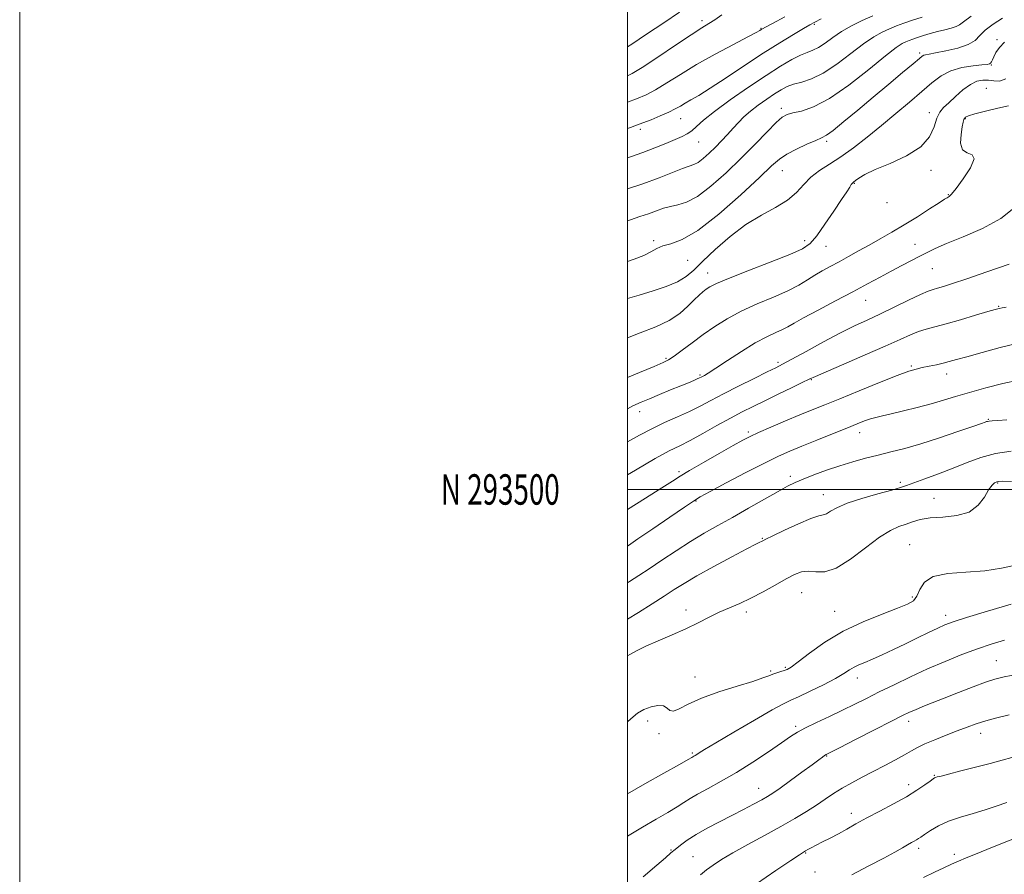
# Model space of a CAD drawing. Extents: x 2124800 to 2127700, y 292300 to 295200.
# Drawn here: x 2124800 to 2125124, y 293373 to 293655 of the extents above; entities that cross this region are included whole.
import ezdxf
from ezdxf.enums import TextEntityAlignment as Align

# ---------------------------------------------------------------- set-up
doc = ezdxf.new("R2010")
doc.units = 0
doc.header["$MEASUREMENT"] = 0
for name, color, linetype, lineweight in [('CONTOUR INDEX', 41, 'Continuous', 13), ('CONTOUR INTERMEDIATE', 44, 'Continuous', 0), ('GRID LINE', 7, 'Continuous', 0), ('GRID TEXT', 7, 'Continuous', 0), ('SPOT ELEVATION DTM', 2, 'Continuous', 13)]:
    doc.layers.add(name, color=color, linetype=linetype, lineweight=lineweight)
doc.styles.add('Style-WORKING', font='WORKING.shx')

msp = doc.modelspace()

# ---------------------------------------------------------------- linework, layer by layer
at = {"layer": 'CONTOUR INDEX', "flags": 128}
for points, elevation in [([(2125017.133, 293657.115), (2125011.887, 293653.539), (2125006.258, 293649.783), (2125001.423, 293646.583), (2125000, 293645.647)], 990), ([(2125096.921, 293655.462), (2125093.739, 293654.406), (2125090.942, 293653.445), (2125088.468, 293652.536), (2125086.135, 293651.597), (2125083.742, 293650.505), (2125081.005, 293648.975), (2125077.622, 293646.679), (2125073.431, 293643.478), (2125068.835, 293639.987), (2125064.38, 293637.009), (2125060.511, 293635.129), (2125057.281, 293634.078), (2125054.644, 293633.37), (2125052.5, 293632.584), (2125050.532, 293631.561), (2125048.372, 293630.205), (2125045.775, 293628.469), (2125042.994, 293626.5), (2125040.407, 293624.493), (2125038.289, 293622.594), (2125036.493, 293620.747), (2125034.766, 293618.847), (2125032.908, 293616.82), (2125030.926, 293614.717), (2125028.875, 293612.623), (2125026.827, 293610.635), (2125024.9, 293608.918), (2125023.222, 293607.648), (2125021.816, 293606.906), (2125020.267, 293606.369), (2125018.054, 293605.616), (2125014.759, 293604.329), (2125010.383, 293602.601), (2125005.035, 293600.628), (2125000, 293598.953)], 1000), ([(2125125.294, 293626.264), (2125121.829, 293625.495), (2125117.8, 293624.524), (2125114.306, 293623.605), (2125112.179, 293622.935), (2125111.179, 293622.47), (2125110.802, 293622.109), (2125110.609, 293621.7), (2125110.422, 293620.902), (2125110.129, 293619.323), (2125109.717, 293616.787), (2125109.571, 293613.976), (2125110.174, 293611.791), (2125111.737, 293610.789), (2125113.392, 293610.166), (2125113.994, 293608.776), (2125112.775, 293605.861), (2125110.452, 293602.214), (2125108.114, 293599.017), (2125106.613, 293597.163), (2125105.847, 293596.397), (2125105.477, 293596.178), (2125105.13, 293595.999), (2125104.316, 293595.496), (2125102.511, 293594.34), (2125099.381, 293592.328), (2125095.354, 293589.769), (2125091.044, 293587.098), (2125086.954, 293584.664), (2125083.127, 293582.469), (2125079.492, 293580.43), (2125075.999, 293578.482), (2125072.675, 293576.643), (2125069.567, 293574.948), (2125066.707, 293573.413), (2125064.064, 293571.965), (2125061.591, 293570.51), (2125059.169, 293568.964), (2125056.388, 293567.277), (2125052.762, 293565.407), (2125048.009, 293563.329), (2125042.641, 293561.073), (2125037.372, 293558.685), (2125032.753, 293556.204), (2125028.681, 293553.634), (2125024.893, 293550.975), (2125021.226, 293548.278), (2125017.919, 293545.809), (2125015.313, 293543.889), (2125013.512, 293542.685), (2125011.669, 293541.751), (2125008.7, 293540.492), (2125003.9, 293538.483), (2125000, 293536.816)], 1010), ([(2125128.649, 293535.969), (2125123.497, 293534.825), (2125117.833, 293533.407), (2125112.456, 293531.939), (2125107.936, 293530.598), (2125103.924, 293529.367), (2125099.842, 293528.175), (2125095.31, 293526.985), (2125090.749, 293525.872), (2125086.779, 293524.945), (2125083.844, 293524.266), (2125081.687, 293523.735), (2125079.874, 293523.205), (2125077.968, 293522.533), (2125075.522, 293521.578), (2125072.088, 293520.197), (2125067.437, 293518.331), (2125062.236, 293516.242), (2125057.373, 293514.277), (2125053.415, 293512.634), (2125049.645, 293510.939), (2125045.024, 293508.671), (2125038.939, 293505.534), (2125032.472, 293502.133), (2125027.134, 293499.298), (2125023.903, 293497.552), (2125021.645, 293496.192), (2125018.697, 293494.208), (2125013.926, 293490.935), (2125008.326, 293487.087), (2125003.424, 293483.724), (2125000.26, 293481.57), (2125000, 293481.394)], 1020), ([(2125126.213, 293462.235), (2125118.403, 293459.907), (2125111.514, 293457.821), (2125107.084, 293456.415), (2125104.364, 293455.416), (2125102.029, 293454.371), (2125099.027, 293452.929), (2125095.394, 293451.16), (2125091.44, 293449.236), (2125087.466, 293447.324), (2125083.745, 293445.571), (2125080.544, 293444.12), (2125078.05, 293443.057), (2125076.124, 293442.243), (2125074.551, 293441.485), (2125073.061, 293440.597), (2125071.182, 293439.426), (2125068.393, 293437.828), (2125064.427, 293435.76), (2125060.046, 293433.594), (2125056.27, 293431.804), (2125053.703, 293430.644), (2125051.303, 293429.484), (2125047.613, 293427.473), (2125041.725, 293424.084), (2125034.913, 293420.088), (2125028.999, 293416.577), (2125025.358, 293414.384), (2125023.57, 293413.28), (2125022.77, 293412.775), (2125022.234, 293412.456), (2125021.811, 293412.221), (2125021.496, 293412.049), (2125021.128, 293411.836), (2125019.949, 293411.156), (2125017.048, 293409.503), (2125011.924, 293406.601), (2125005.715, 293403.083), (2125000, 293399.826)], 1030), ([(2125124.788, 293396.996), (2125121.283, 293395.734), (2125117.67, 293394.558), (2125113.668, 293393.4), (2125109.527, 293392.18), (2125105.631, 293390.814), (2125102.306, 293389.273), (2125099.652, 293387.745), (2125097.714, 293386.472), (2125096.478, 293385.628), (2125095.699, 293385.102), (2125095.076, 293384.717), (2125094.343, 293384.31), (2125093.385, 293383.789), (2125092.124, 293383.082), (2125090.429, 293382.098), (2125087.959, 293380.696), (2125084.322, 293378.721), (2125079.356, 293376.109), (2125073.828, 293373.175)], 1040)]:
    msp.add_lwpolyline(points, dxfattribs=dict(at, elevation=elevation))
at = {"layer": 'CONTOUR INTERMEDIATE', "flags": 128}
for points, elevation in [([(2125031.048, 293656.224), (2125028.663, 293654.591), (2125026.709, 293653.318), (2125024.408, 293651.879), (2125020.907, 293649.623), (2125015.731, 293646.174), (2125009.903, 293642.267), (2125004.824, 293638.911), (2125001.499, 293636.849), (2125000, 293636.08)], 992), ([(2125080.721, 293655.882), (2125077.138, 293654.288), (2125073.645, 293652.542), (2125070.397, 293650.666), (2125067.518, 293648.719), (2125065.011, 293646.906), (2125062.853, 293645.472), (2125060.97, 293644.552), (2125059.087, 293643.844), (2125056.878, 293642.939), (2125054.038, 293641.475), (2125050.343, 293639.284), (2125045.588, 293636.249), (2125039.777, 293632.381), (2125033.752, 293628.219), (2125028.567, 293624.431), (2125024.998, 293621.542), (2125022.715, 293619.488), (2125021.114, 293618.06), (2125019.639, 293617.039), (2125017.927, 293616.167), (2125015.662, 293615.178), (2125012.627, 293613.877), (2125008.991, 293612.374), (2125005.021, 293610.85), (2125000.953, 293609.447), (2125000, 293609.139)], 998), ([(2125113.023, 293655.726), (2125110.558, 293653.934), (2125109.236, 293652.924), (2125108.126, 293652.321), (2125106.487, 293651.809), (2125104.362, 293651.286), (2125101.988, 293650.705), (2125099.59, 293650.04), (2125097.338, 293649.35), (2125095.394, 293648.716), (2125093.861, 293648.195), (2125092.633, 293647.748), (2125091.548, 293647.312), (2125090.345, 293646.723), (2125088.365, 293645.408), (2125084.847, 293642.691), (2125079.363, 293638.24), (2125072.808, 293633.091), (2125066.407, 293628.621), (2125061.164, 293625.869), (2125057.187, 293624.517), (2125054.366, 293623.91), (2125052.483, 293623.419), (2125050.909, 293622.524), (2125048.913, 293620.732), (2125045.922, 293617.697), (2125042.01, 293613.664), (2125037.41, 293609.023), (2125032.4, 293604.207), (2125027.425, 293599.805), (2125022.976, 293596.445), (2125019.408, 293594.545), (2125016.558, 293593.67), (2125014.129, 293593.173), (2125011.844, 293592.528), (2125009.504, 293591.697), (2125006.932, 293590.761), (2125004.025, 293589.785), (2125000.978, 293588.769), (2125000, 293588.41)], 1002), ([(2125051.727, 293655.504), (2125047.696, 293653.366), (2125045.362, 293652.121), (2125044.347, 293651.566), (2125043.972, 293651.341), (2125043.549, 293651.081), (2125042.332, 293650.407), (2125039.565, 293648.937), (2125034.798, 293646.432), (2125028.816, 293643.229), (2125022.709, 293639.81), (2125017.372, 293636.6), (2125012.9, 293633.794), (2125009.193, 293631.528), (2125006.063, 293629.86), (2125002.991, 293628.527), (2125000, 293627.416)], 994), ([(2125123.311, 293655.133), (2125120.266, 293653.127), (2125117.706, 293651.13), (2125115.934, 293649.34), (2125114.342, 293647.778), (2125112.098, 293646.42), (2125108.672, 293645.255), (2125104.755, 293644.316), (2125101.341, 293643.648), (2125099.182, 293643.265), (2125098.051, 293643.062), (2125097.479, 293642.907), (2125096.978, 293642.618), (2125095.994, 293641.824), (2125093.956, 293640.108), (2125090.478, 293637.196), (2125085.92, 293633.385), (2125080.826, 293629.119), (2125075.739, 293624.845), (2125071.176, 293621.038), (2125067.653, 293618.181), (2125065.441, 293616.56), (2125063.841, 293615.689), (2125061.912, 293614.885), (2125058.997, 293613.628), (2125055.582, 293612.032), (2125052.436, 293610.372), (2125049.999, 293608.735), (2125047.386, 293606.454), (2125043.383, 293602.674), (2125037.229, 293596.965), (2125029.985, 293590.596), (2125023.163, 293585.263), (2125017.953, 293582.207), (2125014.248, 293580.852), (2125011.616, 293580.17), (2125009.606, 293579.321), (2125007.699, 293578.231), (2125005.356, 293577.015), (2125002.164, 293575.761), (2125000, 293575.039)], 1004), ([(2125063.664, 293654.827), (2125061.604, 293653.807), (2125059.977, 293652.934), (2125057.871, 293651.716), (2125054.562, 293649.753), (2125050.076, 293647.014), (2125044.622, 293643.56), (2125038.509, 293639.546), (2125032.441, 293635.507), (2125027.215, 293632.072), (2125023.423, 293629.699), (2125020.818, 293628.174), (2125018.946, 293627.11), (2125017.364, 293626.171), (2125015.692, 293625.214), (2125013.562, 293624.145), (2125010.765, 293622.919), (2125007.722, 293621.681), (2125005.016, 293620.627), (2125002.974, 293619.856), (2125000.918, 293619.097), (2125000, 293618.757)], 996), ([(2125124.049, 293647.156), (2125122.316, 293645.459), (2125121.193, 293643.821), (2125120.484, 293642.421), (2125120.016, 293641.399), (2125119.693, 293640.718), (2125119.442, 293640.296), (2125119.123, 293640.053), (2125118.334, 293639.896), (2125116.606, 293639.73), (2125113.663, 293639.445), (2125110.008, 293638.871), (2125106.336, 293637.819), (2125103.145, 293636.14), (2125100.136, 293633.829), (2125096.811, 293630.917), (2125092.805, 293627.468), (2125088.283, 293623.675), (2125083.544, 293619.763), (2125078.858, 293615.952), (2125074.37, 293612.442), (2125070.197, 293609.43), (2125066.44, 293607.015), (2125063.143, 293604.925), (2125060.335, 293602.79), (2125057.95, 293600.344), (2125055.551, 293597.725), (2125052.605, 293595.172), (2125048.72, 293592.809), (2125044.066, 293590.305), (2125038.952, 293587.212), (2125033.717, 293583.277), (2125028.818, 293579.021), (2125024.739, 293575.156), (2125021.748, 293572.221), (2125019.255, 293570.06), (2125016.451, 293568.344), (2125012.743, 293566.797), (2125008.387, 293565.352), (2125003.855, 293563.996), (2125000, 293562.856)], 1006), ([(2125124.415, 293635.112), (2125122.4, 293634.417), (2125120.518, 293634.428), (2125118.701, 293634.674), (2125116.878, 293634.729), (2125114.94, 293634.34), (2125112.774, 293633.296), (2125110.336, 293631.504), (2125107.864, 293629.338), (2125105.665, 293627.289), (2125103.973, 293625.677), (2125102.719, 293624.146), (2125101.759, 293622.167), (2125100.848, 293619.381), (2125099.332, 293616.093), (2125096.458, 293612.777), (2125091.816, 293609.827), (2125086.378, 293607.321), (2125081.464, 293605.26), (2125078.094, 293603.639), (2125076.094, 293602.435), (2125074.996, 293601.622), (2125074.373, 293601.14), (2125073.981, 293600.789), (2125073.62, 293600.335), (2125073.077, 293599.521), (2125072.091, 293597.998), (2125070.39, 293595.39), (2125067.846, 293591.553), (2125064.921, 293587.257), (2125062.223, 293583.503), (2125060.057, 293580.99), (2125057.511, 293579.202), (2125053.372, 293577.323), (2125046.943, 293574.777), (2125039.595, 293571.947), (2125033.217, 293569.457), (2125029.22, 293567.77), (2125027.11, 293566.701), (2125025.913, 293565.905), (2125024.799, 293565.062), (2125023.503, 293563.96), (2125021.902, 293562.409), (2125019.86, 293560.311), (2125017.188, 293557.921), (2125013.685, 293555.58), (2125009.248, 293553.527), (2125004.171, 293551.584), (2125000, 293549.927)], 1008), ([(2125127.674, 293592.962), (2125122.831, 293589.217), (2125116.808, 293585.871), (2125110.451, 293583.094), (2125104.949, 293580.913), (2125101.149, 293579.304), (2125098.517, 293578.024), (2125096.176, 293576.782), (2125093.421, 293575.339), (2125090.232, 293573.681), (2125086.762, 293571.853), (2125083.085, 293569.87), (2125078.973, 293567.637), (2125074.117, 293565.032), (2125068.431, 293562.034), (2125062.698, 293559.021), (2125057.923, 293556.469), (2125054.8, 293554.719), (2125052.781, 293553.56), (2125051.01, 293552.647), (2125048.754, 293551.643), (2125045.784, 293550.263), (2125041.997, 293548.234), (2125037.448, 293545.443), (2125032.828, 293542.423), (2125028.988, 293539.868), (2125026.555, 293538.294), (2125025.259, 293537.514), (2125024.61, 293537.167), (2125024.165, 293536.937), (2125023.676, 293536.698), (2125022.945, 293536.369), (2125021.782, 293535.875), (2125020.018, 293535.144), (2125017.493, 293534.107), (2125014.171, 293532.747), (2125010.533, 293531.257), (2125007.183, 293529.882), (2125004.478, 293528.748), (2125001.783, 293527.497), (2125000, 293526.575)], 1012), ([(2125125.51, 293574.118), (2125118.23, 293571.624), (2125111.646, 293569.361), (2125106.95, 293567.789), (2125103.919, 293566.829), (2125101.976, 293566.264), (2125100.525, 293565.856), (2125098.882, 293565.274), (2125096.347, 293564.162), (2125092.463, 293562.3), (2125087.765, 293560.003), (2125083.032, 293557.719), (2125078.808, 293555.75), (2125074.682, 293553.819), (2125070.003, 293551.499), (2125064.414, 293548.546), (2125058.721, 293545.445), (2125054.022, 293542.86), (2125051.01, 293541.227), (2125048.765, 293540.07), (2125045.964, 293538.686), (2125041.673, 293536.567), (2125036.517, 293533.995), (2125031.513, 293531.447), (2125027.409, 293529.29), (2125023.892, 293527.438), (2125020.378, 293525.695), (2125016.431, 293523.895), (2125012.192, 293521.996), (2125007.947, 293519.988), (2125003.887, 293517.854), (2125000, 293515.644)], 1014), ([(2125124.603, 293559.968), (2125123.197, 293559.761), (2125122.226, 293559.582), (2125120.936, 293559.24), (2125118.511, 293558.522), (2125114.45, 293557.307), (2125109.519, 293555.854), (2125104.798, 293554.512), (2125101.11, 293553.533), (2125098.244, 293552.767), (2125095.734, 293551.964), (2125093.079, 293550.885), (2125089.645, 293549.337), (2125084.769, 293547.14), (2125078.171, 293544.256), (2125071.129, 293541.223), (2125065.307, 293538.723), (2125061.838, 293537.212), (2125059.731, 293536.246), (2125057.468, 293535.155), (2125053.918, 293533.445), (2125049.522, 293531.331), (2125045.112, 293529.204), (2125041.288, 293527.337), (2125037.732, 293525.537), (2125033.891, 293523.495), (2125029.415, 293521.023), (2125024.75, 293518.43), (2125020.545, 293516.149), (2125017.147, 293514.413), (2125013.713, 293512.662), (2125009.098, 293510.141), (2125002.642, 293506.4), (2125000, 293504.832)], 1016), ([(2125128.565, 293548.101), (2125122.634, 293546.669), (2125116.669, 293545.092), (2125111.629, 293543.697), (2125108.186, 293542.726), (2125105.852, 293542.081), (2125103.854, 293541.576), (2125101.594, 293541.065), (2125099.194, 293540.554), (2125096.952, 293540.085), (2125094.964, 293539.633), (2125092.509, 293538.892), (2125088.663, 293537.486), (2125082.882, 293535.2), (2125076.144, 293532.467), (2125069.808, 293529.878), (2125064.86, 293527.863), (2125060.784, 293526.203), (2125056.691, 293524.514), (2125051.978, 293522.536), (2125047.181, 293520.491), (2125043.123, 293518.727), (2125040.299, 293517.437), (2125037.894, 293516.204), (2125034.768, 293514.461), (2125030.178, 293511.851), (2125024.98, 293508.872), (2125020.427, 293506.232), (2125017.332, 293504.383), (2125014.742, 293502.757), (2125011.26, 293500.528), (2125005.937, 293497.14), (2125000, 293493.358)], 1018), ([(2125124.786, 293522.892), (2125121.859, 293522.73), (2125120.003, 293522.616), (2125118.949, 293522.516), (2125118.414, 293522.419), (2125118.112, 293522.315), (2125117.677, 293522.156), (2125116.421, 293521.716), (2125113.576, 293520.732), (2125108.695, 293519.054), (2125102.608, 293517.012), (2125096.468, 293515.054), (2125091.172, 293513.522), (2125086.612, 293512.334), (2125082.431, 293511.299), (2125078.315, 293510.252), (2125074.144, 293509.107), (2125069.845, 293507.801), (2125065.428, 293506.315), (2125061.244, 293504.793), (2125057.729, 293503.426), (2125055.095, 293502.3), (2125052.664, 293501.085), (2125049.538, 293499.35), (2125045.093, 293496.815), (2125039.822, 293493.802), (2125034.495, 293490.785), (2125029.691, 293488.107), (2125025.228, 293485.583), (2125020.736, 293482.896), (2125015.98, 293479.85), (2125011.276, 293476.719), (2125007.079, 293473.899), (2125003.671, 293471.655), (2125000.661, 293469.732), (2125000, 293469.318)], 1022), ([(2125126.244, 293512.655), (2125121.053, 293511.836), (2125116.272, 293510.535), (2125111.724, 293508.875), (2125107.112, 293507.034), (2125102.297, 293505.188), (2125097.761, 293503.517), (2125094.147, 293502.201), (2125091.784, 293501.333), (2125089.774, 293500.656), (2125086.907, 293499.825), (2125082.389, 293498.589), (2125077.08, 293497.067), (2125072.256, 293495.473), (2125068.898, 293494.007), (2125066.804, 293492.816), (2125065.481, 293492.031), (2125064.401, 293491.674), (2125062.909, 293491.323), (2125060.314, 293490.445), (2125056.253, 293488.706), (2125051.647, 293486.569), (2125047.744, 293484.698), (2125045.468, 293483.592), (2125044.465, 293483.1), (2125044.059, 293482.908), (2125043.559, 293482.684), (2125042.216, 293482.019), (2125039.269, 293480.49), (2125034.312, 293477.858), (2125028.366, 293474.643), (2125022.812, 293471.554), (2125018.65, 293469.106), (2125015.365, 293467.038), (2125012.064, 293464.899), (2125008.077, 293462.355), (2125003.625, 293459.552), (2125000, 293457.285)], 1024), ([(2125126.347, 293502.67), (2125123.391, 293502.682), (2125122.058, 293502.635), (2125121.439, 293502.495), (2125120.777, 293502.186), (2125119.904, 293501.436), (2125118.8, 293499.927), (2125117.389, 293497.521), (2125115.373, 293494.814), (2125112.394, 293492.584), (2125108.298, 293491.39), (2125103.722, 293490.915), (2125099.507, 293490.627), (2125096.277, 293490.104), (2125093.796, 293489.378), (2125091.613, 293488.595), (2125089.298, 293487.788), (2125086.5, 293486.534), (2125082.888, 293484.295), (2125078.308, 293480.824), (2125073.319, 293477.033), (2125068.657, 293474.12), (2125064.889, 293472.934), (2125061.917, 293472.917), (2125059.472, 293473.161), (2125057.269, 293472.911), (2125054.948, 293472.036), (2125052.131, 293470.56), (2125048.576, 293468.561), (2125044.58, 293466.338), (2125040.579, 293464.242), (2125036.906, 293462.529), (2125033.496, 293461.056), (2125030.188, 293459.584), (2125026.815, 293457.924), (2125023.199, 293456.086), (2125019.158, 293454.133), (2125014.635, 293452.134), (2125010.068, 293450.191), (2125006.02, 293448.414), (2125002.928, 293446.9), (2125000.741, 293445.686), (2125000, 293445.234)], 1026), ([(2125127.68, 293475.075), (2125123.077, 293474.073), (2125117.515, 293473.237), (2125111.316, 293472.811), (2125105.332, 293472.389), (2125100.546, 293471.403), (2125097.643, 293469.488), (2125096.123, 293467.104), (2125095.187, 293464.913), (2125094.07, 293463.385), (2125092.142, 293462.212), (2125088.807, 293460.889), (2125083.71, 293459.001), (2125077.472, 293456.477), (2125070.954, 293453.336), (2125064.934, 293449.702), (2125059.856, 293446.124), (2125056.082, 293443.256), (2125053.8, 293441.565), (2125052.514, 293440.772), (2125051.556, 293440.408), (2125050.398, 293440.081), (2125049.071, 293439.703), (2125047.749, 293439.262), (2125046.443, 293438.724), (2125044.53, 293437.969), (2125041.225, 293436.854), (2125036.087, 293435.291), (2125030.035, 293433.401), (2125024.333, 293431.361), (2125019.987, 293429.38), (2125016.986, 293427.811), (2125015.065, 293427.038), (2125013.909, 293427.277), (2125013.019, 293428.066), (2125011.844, 293428.771), (2125009.996, 293428.888), (2125007.715, 293428.437), (2125005.402, 293427.564), (2125003.306, 293426.346), (2125001.08, 293424.566), (2125000, 293423.57)], 1028), ([(2125124.039, 293450.393), (2125119.606, 293449.113), (2125115.104, 293447.58), (2125110.017, 293445.669), (2125104.462, 293443.428), (2125098.713, 293440.951), (2125093.037, 293438.342), (2125087.666, 293435.756), (2125082.824, 293433.356), (2125078.625, 293431.252), (2125074.749, 293429.32), (2125070.764, 293427.385), (2125066.414, 293425.334), (2125062.129, 293423.317), (2125058.51, 293421.551), (2125055.9, 293420.129), (2125053.6, 293418.659), (2125050.653, 293416.627), (2125046.376, 293413.698), (2125041.19, 293410.253), (2125035.791, 293406.853), (2125030.792, 293403.955), (2125026.477, 293401.604), (2125023.051, 293399.742), (2125020.572, 293398.275), (2125018.529, 293396.96), (2125016.265, 293395.518), (2125013.248, 293393.717), (2125009.434, 293391.496), (2125004.9, 293388.842), (2125000, 293385.916)], 1032), ([(2125128.519, 293439.222), (2125123.9, 293438.32), (2125120.823, 293437.558), (2125117.783, 293436.547), (2125113.657, 293435.016), (2125108.853, 293433.173), (2125104.16, 293431.342), (2125100.222, 293429.788), (2125097.095, 293428.533), (2125094.69, 293427.535), (2125092.766, 293426.683), (2125090.477, 293425.572), (2125086.828, 293423.727), (2125081.265, 293420.893), (2125075.016, 293417.707), (2125069.75, 293415.023), (2125066.702, 293413.471), (2125065.361, 293412.773), (2125064.782, 293412.424), (2125064.113, 293411.955), (2125062.875, 293411.05), (2125060.682, 293409.431), (2125057.358, 293406.977), (2125053.57, 293404.192), (2125050.194, 293401.738), (2125047.84, 293400.088), (2125046.055, 293398.955), (2125044.119, 293397.863), (2125041.466, 293396.431), (2125038.136, 293394.672), (2125034.322, 293392.693), (2125030.245, 293390.601), (2125026.223, 293388.493), (2125022.603, 293386.466), (2125019.656, 293384.605), (2125017.36, 293382.96), (2125015.619, 293381.573), (2125014.222, 293380.371), (2125012.492, 293378.835), (2125009.637, 293376.335), (2125005.135, 293372.48)], 1034), ([(2125125.504, 293425.809), (2125121.541, 293424.858), (2125117.898, 293423.873), (2125114.717, 293422.87), (2125111.712, 293421.791), (2125108.487, 293420.559), (2125104.806, 293419.137), (2125101.065, 293417.653), (2125097.82, 293416.275), (2125095.422, 293415.106), (2125093.421, 293413.983), (2125091.16, 293412.675), (2125088.155, 293411.022), (2125084.592, 293409.131), (2125080.829, 293407.178), (2125077.172, 293405.301), (2125073.74, 293403.496), (2125070.601, 293401.72), (2125067.77, 293399.931), (2125065.045, 293398.087), (2125062.169, 293396.142), (2125058.901, 293394.046), (2125055.054, 293391.724), (2125050.461, 293389.095), (2125045.104, 293386.146), (2125039.585, 293383.142), (2125034.663, 293380.417), (2125030.903, 293378.215), (2125028.124, 293376.415), (2125025.952, 293374.807), (2125023.985, 293373.136)], 1036), ([(2125126.429, 293411.797), (2125123.195, 293410.884), (2125119.279, 293409.849), (2125114.519, 293408.617), (2125109.646, 293407.367), (2125105.615, 293406.338), (2125103.13, 293405.706), (2125101.895, 293405.388), (2125101.362, 293405.237), (2125101.024, 293405.097), (2125100.52, 293404.768), (2125099.53, 293404.042), (2125097.781, 293402.768), (2125095.199, 293401.013), (2125091.758, 293398.9), (2125087.535, 293396.564), (2125083.001, 293394.179), (2125078.73, 293391.931), (2125075.152, 293389.963), (2125072.124, 293388.244), (2125069.357, 293386.701), (2125066.648, 293385.282), (2125064.125, 293384.014), (2125061.999, 293382.947), (2125060.423, 293382.115), (2125059.324, 293381.494), (2125058.57, 293381.05), (2125057.905, 293380.652), (2125056.577, 293379.808), (2125053.709, 293377.934), (2125048.745, 293374.628), (2125042.423, 293370.226)], 1038), ([(2125127.863, 293385.309), (2125122.824, 293383.34), (2125118.18, 293381.504), (2125114.434, 293380.007), (2125111.447, 293378.787), (2125108.917, 293377.72), (2125106.543, 293376.674), (2125104.016, 293375.511), (2125101.024, 293374.086), (2125097.352, 293372.302)], 1042)]:
    msp.add_lwpolyline(points, dxfattribs=dict(at, elevation=elevation))
at = {"layer": 'GRID LINE', "flags": 128}
for points in [[(2124800, 292300), (2127700, 292300), (2127700, 295200), (2124800, 295200), (2124800, 292300)], [(2125000, 292500), (2127500, 292500), (2127500, 295000), (2125000, 295000), (2125000, 292500)], [(2127500, 293500), (2125000, 293500)]]:
    msp.add_lwpolyline(points, dxfattribs=at)
at = {"layer": 'SPOT ELEVATION DTM'}
for p in [(2125024.53, 293654.31, 991.6), (2125043.94, 293651.73, 993.9), (2125061.48, 293653.09, 996.2), (2125121.52, 293648, 1005.7), (2125096.15, 293643.67, 1003.7), (2125119.7, 293639.72, 1006.1), (2125118.07, 293632.06, 1009.2), (2125050.6, 293625.37, 1001.6), (2125099.26, 293624.01, 1007.5), (2125017.44, 293622.03, 996.8), (2125111.08, 293622.03, 1010.1), (2125004.15, 293618.53, 996.4), (2125023.37, 293614.37, 998.8), (2125065.47, 293614.61, 1004.3), (2125050.97, 293604.95, 1004.8), (2125099.85, 293604.97, 1008.3), (2125074.59, 293600.71, 1008.1), (2125105.57, 293596.98, 1009.9), (2125085.33, 293594.41, 1008.3), (2125008.64, 293581.88, 1003.8), (2125058.29, 293581.92, 1007.5), (2125094.53, 293580.65, 1011.3), (2125065.26, 293580.02, 1008.8), (2125019.72, 293575.42, 1004.9), (2125026.4, 293571.23, 1007.3), (2125100.3, 293572.69, 1012.9), (2125078.3, 293562.21, 1012.8), (2125122.07, 293560.23, 1015.9), (2125012.63, 293543.13, 1009.8), (2125049.52, 293541.8, 1013.7), (2125093.35, 293540.61, 1017.8), (2125023.84, 293537.7, 1011.8), (2125060.44, 293536.11, 1016.1), (2125105.01, 293537.99, 1018.6), (2125003.99, 293525.58, 1012.6), (2125118.72, 293523.1, 1021.9), (2125039.72, 293518.91, 1017.7), (2125076.37, 293518.73, 1020.6), (2125016.88, 293505.86, 1017.7), (2125053.52, 293504.33, 1021.6), (2125089.73, 293502.39, 1023.7), (2125121.8, 293502.18, 1026.1), (2125022.46, 293496.26, 1020.1), (2125064.37, 293498.3, 1023.3), (2125100.8, 293497.1, 1025.3), (2125044.39, 293483.9, 1023.9), (2125092.85, 293481.8, 1027.1), (2125057.32, 293466.08, 1026.9), (2125093.68, 293464.63, 1027.7), (2125019.27, 293460.32, 1025.5), (2125039.09, 293459.64, 1026.4), (2125068.16, 293459.88, 1027.1), (2125104.65, 293458.61, 1029.5), (2125051.89, 293441.46, 1027.8), (2125121.31, 293443.64, 1033.1), (2125022.14, 293438.34, 1027.3), (2125047.06, 293440.31, 1027.8), (2125075.63, 293437.93, 1030.6), (2125006.63, 293423.78, 1028.5), (2125055.34, 293422.08, 1031.7), (2125092.53, 293423.72, 1034.5), (2125010.29, 293419.66, 1028.3), (2125116.16, 293419.78, 1036.6), (2125021.34, 293413.28, 1029.8), (2125065.48, 293412.25, 1034.1), (2125100.95, 293405.91, 1037.9), (2125092.53, 293402.87, 1037.5), (2125043.18, 293401.61, 1033.3), (2125073.67, 293393.44, 1037.5), (2125014.33, 293381.31, 1033.9), (2125058.57, 293380.4, 1038.1), (2125095.74, 293381.88, 1040.4), (2125107.54, 293379.92, 1041.6), (2125021.52, 293379.11, 1035.1), (2125061.7, 293374.14, 1038.9)]:
    msp.add_point(p, dxfattribs=at)

# ---------------------------------------------------------------- texts
at = {"layer": 'GRID TEXT', "style": 'Style-WORKING', "width": 0.67}
msp.add_text('N 293500', height=10, dxfattribs=at).set_placement((2124977.669, 293500), align=Align.MIDDLE_RIGHT)

doc.saveas('drawing.dxf')
